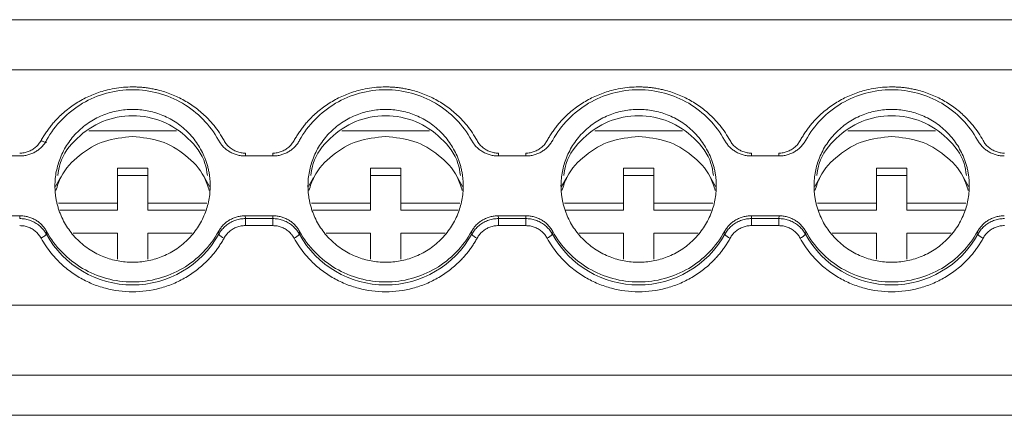
# Model space of a CAD drawing. Units: millimetres. Extents: x 1125 to 1794, y 1586 to 1834.
# Drawn here: x 1377 to 1426, y 1657 to 1676 of the extents above; entities that cross this region are included whole.
import ezdxf

# ---------------------------------------------------------------- set-up
doc = ezdxf.new("R2010")
doc.units = ezdxf.units.MM

# ---------------------------------------------------------------- blocks, each defined once
blk = doc.blocks.new('2')
at = {"color": 7, "linetype": 'Continuous', "lineweight": 15}
for p, q in [((1510.124, 1676.45), (1343.118, 1676.45)), ((1510.121, 1673.971), (1343.121, 1673.971)), ((1384.661, 1670.961), (1380.325, 1670.961)), ((1397.161, 1670.961), (1392.825, 1670.961)), ((1409.661, 1670.961), (1405.325, 1670.961)), ((1422.161, 1670.961), (1417.825, 1670.961)), ((1375.558, 1669.717), (1376.928, 1669.717)), ((1388.058, 1669.717), (1389.428, 1669.717)), ((1400.558, 1669.717), (1401.928, 1669.717)), ((1413.058, 1669.717), (1414.428, 1669.717)), ((1381.743, 1667.383), (1381.743, 1669.106)), ((1381.743, 1669.106), (1383.243, 1669.106)), ((1383.243, 1669.106), (1383.243, 1667.383)), ((1394.243, 1667.383), (1394.243, 1669.106)), ((1394.243, 1669.106), (1395.743, 1669.106)), ((1395.743, 1669.106), (1395.743, 1667.383)), ((1406.743, 1667.383), (1406.743, 1669.106)), ((1406.743, 1669.106), (1408.243, 1669.106)), ((1408.243, 1669.106), (1408.243, 1667.383)), ((1419.243, 1667.383), (1419.243, 1669.106)), ((1419.243, 1669.106), (1420.743, 1669.106)), ((1420.743, 1669.106), (1420.743, 1667.383)), ((1378.939, 1668.645), (1378.69, 1668.215)), ((1383.243, 1668.759), (1381.743, 1668.759)), ((1386.297, 1668.215), (1386.048, 1668.645)), ((1391.439, 1668.645), (1391.19, 1668.215)), ((1395.743, 1668.759), (1394.243, 1668.759)), ((1398.797, 1668.215), (1398.548, 1668.645)), ((1403.939, 1668.645), (1403.69, 1668.215)), ((1408.243, 1668.759), (1406.743, 1668.759)), ((1411.297, 1668.215), (1411.048, 1668.645)), ((1416.439, 1668.645), (1416.19, 1668.215)), ((1420.743, 1668.759), (1419.243, 1668.759)), ((1423.797, 1668.215), (1423.548, 1668.645)), ((1378.831, 1667.383), (1381.743, 1667.383)), ((1381.743, 1667.036), (1378.902, 1667.036)), ((1381.743, 1667.383), (1381.743, 1667.036)), ((1383.243, 1667.036), (1383.243, 1667.383)), ((1383.243, 1667.383), (1386.155, 1667.383)), ((1386.085, 1667.036), (1383.243, 1667.036)), ((1391.331, 1667.383), (1394.243, 1667.383)), ((1394.243, 1667.036), (1391.401, 1667.036)), ((1394.243, 1667.383), (1394.243, 1667.036)), ((1395.743, 1667.036), (1395.743, 1667.383)), ((1395.743, 1667.383), (1398.655, 1667.383)), ((1398.585, 1667.036), (1395.743, 1667.036)), ((1403.831, 1667.383), (1406.743, 1667.383)), ((1406.743, 1667.036), (1403.902, 1667.036)), ((1406.743, 1667.383), (1406.743, 1667.036)), ((1408.243, 1667.036), (1408.243, 1667.383)), ((1408.243, 1667.383), (1411.155, 1667.383)), ((1411.085, 1667.036), (1408.243, 1667.036)), ((1416.331, 1667.383), (1419.243, 1667.383)), ((1419.243, 1667.036), (1416.401, 1667.036)), ((1419.243, 1667.383), (1419.243, 1667.036)), ((1420.743, 1667.036), (1420.743, 1667.383)), ((1420.743, 1667.383), (1423.655, 1667.383)), ((1423.585, 1667.036), (1420.743, 1667.036)), ((1376.928, 1666.762), (1375.558, 1666.762)), ((1376.917, 1666.621), (1376.928, 1666.762)), ((1389.428, 1666.762), (1388.058, 1666.762)), ((1388.069, 1666.621), (1389.417, 1666.621)), ((1388.069, 1666.621), (1388.069, 1666.275)), ((1389.417, 1666.621), (1389.428, 1666.762)), ((1389.417, 1666.621), (1389.417, 1666.275)), ((1401.928, 1666.762), (1400.558, 1666.762)), ((1400.569, 1666.621), (1401.917, 1666.621)), ((1400.569, 1666.621), (1400.569, 1666.275)), ((1401.917, 1666.621), (1401.928, 1666.762)), ((1401.917, 1666.621), (1401.917, 1666.275)), ((1414.428, 1666.762), (1413.058, 1666.762)), ((1413.069, 1666.621), (1414.417, 1666.621)), ((1413.069, 1666.621), (1413.069, 1666.275)), ((1414.417, 1666.621), (1414.428, 1666.762)), ((1414.417, 1666.621), (1414.417, 1666.275)), ((1378.248, 1665.986), (1378.236, 1665.847)), ((1386.751, 1665.847), (1386.738, 1665.986)), ((1389.417, 1666.275), (1388.069, 1666.275)), ((1390.748, 1665.986), (1390.736, 1665.847)), ((1399.251, 1665.847), (1399.238, 1665.986)), ((1401.917, 1666.275), (1400.569, 1666.275)), ((1403.248, 1665.986), (1403.236, 1665.847)), ((1411.751, 1665.847), (1411.738, 1665.986)), ((1414.417, 1666.275), (1413.069, 1666.275)), ((1415.748, 1665.986), (1415.736, 1665.847)), ((1424.251, 1665.847), (1424.238, 1665.986)), ((1381.743, 1665.906), (1379.553, 1665.906)), ((1381.743, 1664.61), (1381.743, 1665.906)), ((1383.243, 1665.906), (1383.243, 1664.61)), ((1385.434, 1665.906), (1383.243, 1665.906)), ((1394.243, 1665.906), (1392.053, 1665.906)), ((1394.243, 1664.61), (1394.243, 1665.906)), ((1395.743, 1665.906), (1395.743, 1664.61)), ((1397.934, 1665.906), (1395.743, 1665.906)), ((1406.743, 1665.906), (1404.553, 1665.906)), ((1406.743, 1664.61), (1406.743, 1665.906)), ((1408.243, 1665.906), (1408.243, 1664.61)), ((1410.434, 1665.906), (1408.243, 1665.906)), ((1419.243, 1665.906), (1417.053, 1665.906)), ((1419.243, 1664.61), (1419.243, 1665.906)), ((1420.743, 1665.906), (1420.743, 1664.61)), ((1422.934, 1665.906), (1420.743, 1665.906)), ((1510.121, 1662.35), (1343.121, 1662.35)), ((1510.121, 1658.884), (1343.121, 1658.884)), ((1343.119, 1656.901), (1510.124, 1656.901)), ((1343.121, 1656.907), (1510.121, 1656.907))]:
    blk.add_line(p, q, dxfattribs=at)
at = {"color": 8, "linetype": 'Continuous', "lineweight": 15}
for p, q in [((1388.069, 1669.711), (1388.069, 1669.856)), ((1389.417, 1669.712), (1389.417, 1669.856)), ((1400.569, 1669.711), (1400.569, 1669.856)), ((1401.917, 1669.712), (1401.917, 1669.856)), ((1413.069, 1669.711), (1413.069, 1669.856)), ((1414.417, 1669.712), (1414.417, 1669.856))]:
    blk.add_line(p, q, dxfattribs=at)
at = {"color": 7, "linetype": 'Continuous', "lineweight": 15}
for centre, radius, start, end in [((1382.493, 1668.217), 4.873, 209.1058, 330.8942), ((1387.29, 1666.313), 0.712, 220.8373, 247.2683), ((1390.195, 1666.315), 0.715, 292.784, 319.1104), ((1394.993, 1668.217), 4.873, 209.1057, 330.8943), ((1399.79, 1666.314), 0.714, 220.876, 247.2542), ((1402.696, 1666.314), 0.714, 292.7458, 319.124), ((1407.493, 1668.217), 4.873, 209.1058, 330.8942), ((1412.291, 1666.314), 0.714, 220.8688, 247.2368), ((1415.197, 1666.313), 0.712, 292.7317, 319.1627), ((1419.993, 1668.217), 4.873, 209.1053, 330.8947), ((1424.79, 1666.314), 0.714, 220.876, 247.2542)]:
    blk.add_arc(centre, radius, start, end, dxfattribs=at)
for points, knots in [([(1377.972, 1670.475), (1378.009, 1670.54), (1378.083, 1670.67), (1378.204, 1670.858), (1378.332, 1671.041), (1378.468, 1671.218), (1378.613, 1671.389), (1378.872, 1671.669), (1379.274, 1672.033), (1379.854, 1672.428), (1380.482, 1672.742), (1381.07, 1672.942), (1381.593, 1673.056), (1382.041, 1673.117), (1382.342, 1673.125), (1382.493, 1673.128)], [0, 0, 0, 0, 0.041062, 0.081961, 0.122775, 0.163585, 0.204469, 0.245507, 0.37272, 0.500029, 0.627242, 0.754552, 0.83641, 0.918014, 1, 1, 1, 1]), ([(1378.248, 1670.493), (1378.454, 1670.868), (1378.71, 1671.215), (1379.309, 1671.831), (1379.65, 1672.099), (1380.393, 1672.535), (1380.794, 1672.704), (1381.628, 1672.931), (1382.061, 1672.988), (1382.926, 1672.988), (1383.358, 1672.931), (1384.192, 1672.704), (1384.594, 1672.535), (1385.337, 1672.099), (1385.678, 1671.831), (1386.276, 1671.215), (1386.533, 1670.868), (1386.738, 1670.493)], [0, 0, 0, 0, 0.125, 0.125, 0.25, 0.25, 0.375, 0.375, 0.5, 0.5, 0.625, 0.625, 0.75, 0.75, 0.875, 0.875, 1, 1, 1, 1]), ([(1382.493, 1673.128), (1382.569, 1673.127), (1382.72, 1673.125), (1382.945, 1673.11), (1383.17, 1673.086), (1383.393, 1673.052), (1383.614, 1673.008), (1383.988, 1672.917), (1384.504, 1672.743), (1385.133, 1672.428), (1385.713, 1672.033), (1386.17, 1671.619), (1386.521, 1671.221), (1386.789, 1670.862), (1386.939, 1670.604), (1387.014, 1670.475)], [0, 0, 0, 0, 0.041062, 0.081961, 0.122775, 0.163585, 0.204469, 0.245507, 0.37272, 0.500029, 0.627242, 0.754552, 0.83641, 0.918014, 1, 1, 1, 1]), ([(1390.472, 1670.475), (1390.509, 1670.54), (1390.583, 1670.67), (1390.704, 1670.858), (1390.832, 1671.041), (1390.968, 1671.218), (1391.113, 1671.389), (1391.372, 1671.669), (1391.774, 1672.033), (1392.354, 1672.428), (1392.982, 1672.742), (1393.57, 1672.942), (1394.093, 1673.056), (1394.541, 1673.117), (1394.842, 1673.125), (1394.993, 1673.128)], [0, 0, 0, 0, 0.041062, 0.081961, 0.122775, 0.163585, 0.204469, 0.245507, 0.37272, 0.500029, 0.627242, 0.754552, 0.83641, 0.918014, 1, 1, 1, 1]), ([(1390.748, 1670.493), (1390.954, 1670.868), (1391.21, 1671.215), (1391.809, 1671.831), (1392.15, 1672.099), (1392.893, 1672.535), (1393.294, 1672.704), (1394.128, 1672.931), (1394.561, 1672.988), (1395.426, 1672.988), (1395.858, 1672.931), (1396.692, 1672.704), (1397.094, 1672.535), (1397.837, 1672.099), (1398.178, 1671.831), (1398.776, 1671.215), (1399.033, 1670.868), (1399.238, 1670.493)], [0, 0, 0, 0, 0.125, 0.125, 0.25, 0.25, 0.375, 0.375, 0.5, 0.5, 0.625, 0.625, 0.75, 0.75, 0.875, 0.875, 1, 1, 1, 1]), ([(1394.993, 1673.128), (1395.069, 1673.127), (1395.22, 1673.125), (1395.445, 1673.11), (1395.67, 1673.086), (1395.893, 1673.052), (1396.114, 1673.008), (1396.488, 1672.917), (1397.004, 1672.743), (1397.633, 1672.428), (1398.213, 1672.033), (1398.67, 1671.619), (1399.021, 1671.221), (1399.289, 1670.862), (1399.439, 1670.604), (1399.514, 1670.475)], [0, 0, 0, 0, 0.041062, 0.081961, 0.122775, 0.163585, 0.204469, 0.245507, 0.37272, 0.500029, 0.627242, 0.754552, 0.83641, 0.918014, 1, 1, 1, 1]), ([(1402.972, 1670.475), (1403.009, 1670.54), (1403.083, 1670.67), (1403.204, 1670.858), (1403.332, 1671.041), (1403.468, 1671.218), (1403.613, 1671.389), (1403.872, 1671.669), (1404.274, 1672.033), (1404.854, 1672.428), (1405.482, 1672.742), (1406.07, 1672.942), (1406.593, 1673.056), (1407.041, 1673.117), (1407.342, 1673.125), (1407.493, 1673.128)], [0, 0, 0, 0, 0.041062, 0.081961, 0.122775, 0.163585, 0.204469, 0.245507, 0.37272, 0.500029, 0.627242, 0.754552, 0.83641, 0.918014, 1, 1, 1, 1]), ([(1403.248, 1670.493), (1403.454, 1670.868), (1403.71, 1671.215), (1404.309, 1671.831), (1404.65, 1672.099), (1405.393, 1672.535), (1405.794, 1672.704), (1406.628, 1672.931), (1407.061, 1672.988), (1407.926, 1672.988), (1408.358, 1672.931), (1409.192, 1672.704), (1409.594, 1672.535), (1410.337, 1672.099), (1410.678, 1671.831), (1411.276, 1671.215), (1411.533, 1670.868), (1411.738, 1670.493)], [0, 0, 0, 0, 0.125, 0.125, 0.25, 0.25, 0.375, 0.375, 0.5, 0.5, 0.625, 0.625, 0.75, 0.75, 0.875, 0.875, 1, 1, 1, 1]), ([(1407.493, 1673.128), (1407.569, 1673.127), (1407.72, 1673.125), (1407.945, 1673.11), (1408.17, 1673.086), (1408.393, 1673.052), (1408.614, 1673.008), (1408.988, 1672.917), (1409.504, 1672.743), (1410.133, 1672.428), (1410.713, 1672.033), (1411.17, 1671.619), (1411.521, 1671.221), (1411.789, 1670.862), (1411.939, 1670.604), (1412.014, 1670.475)], [0, 0, 0, 0, 0.041062, 0.081961, 0.122775, 0.163585, 0.204469, 0.245507, 0.37272, 0.500029, 0.627242, 0.754552, 0.83641, 0.918014, 1, 1, 1, 1]), ([(1415.472, 1670.475), (1415.509, 1670.54), (1415.583, 1670.67), (1415.704, 1670.858), (1415.832, 1671.041), (1415.968, 1671.218), (1416.113, 1671.389), (1416.372, 1671.669), (1416.774, 1672.033), (1417.354, 1672.428), (1417.982, 1672.742), (1418.57, 1672.942), (1419.093, 1673.056), (1419.541, 1673.117), (1419.842, 1673.125), (1419.993, 1673.128)], [0, 0, 0, 0, 0.0410622, 0.081961, 0.1227754, 0.1635849, 0.2044689, 0.2455066, 0.3727199, 0.5000291, 0.6272424, 0.7545516, 0.8364101, 0.9180141, 1, 1, 1, 1]), ([(1415.748, 1670.493), (1415.954, 1670.868), (1416.21, 1671.215), (1416.809, 1671.831), (1417.15, 1672.099), (1417.893, 1672.535), (1418.294, 1672.704), (1419.128, 1672.931), (1419.561, 1672.988), (1420.426, 1672.988), (1420.858, 1672.931), (1421.692, 1672.704), (1422.094, 1672.535), (1422.837, 1672.099), (1423.178, 1671.831), (1423.776, 1671.215), (1424.033, 1670.868), (1424.238, 1670.493)], [0, 0, 0, 0, 0.125, 0.125, 0.25, 0.25, 0.375, 0.375, 0.5, 0.5, 0.625, 0.625, 0.75, 0.75, 0.875, 0.875, 1, 1, 1, 1]), ([(1419.993, 1673.128), (1420.069, 1673.127), (1420.22, 1673.125), (1420.445, 1673.11), (1420.67, 1673.086), (1420.893, 1673.052), (1421.114, 1673.008), (1421.488, 1672.917), (1422.004, 1672.743), (1422.633, 1672.428), (1423.213, 1672.033), (1423.67, 1671.619), (1424.021, 1671.221), (1424.289, 1670.862), (1424.439, 1670.604), (1424.514, 1670.475)], [0, 0, 0, 0, 0.041062, 0.081961, 0.122775, 0.163585, 0.204469, 0.245507, 0.37272, 0.500029, 0.627242, 0.754552, 0.83641, 0.918014, 1, 1, 1, 1]), ([(1386.328, 1668.239), (1386.327, 1668.308), (1386.325, 1668.444), (1386.308, 1668.647), (1386.281, 1668.848), (1386.242, 1669.047), (1386.193, 1669.243), (1386.132, 1669.438), (1386.04, 1669.685), (1385.904, 1669.979), (1385.707, 1670.312), (1385.475, 1670.625), (1385.122, 1671.011), (1384.611, 1671.42), (1383.93, 1671.766), (1383.216, 1671.972), (1382.494, 1672.038), (1381.77, 1671.972), (1381.057, 1671.767), (1380.376, 1671.42), (1379.865, 1671.011), (1379.511, 1670.625), (1379.28, 1670.312), (1379.082, 1669.98), (1378.925, 1669.639), (1378.805, 1669.294), (1378.721, 1668.948), (1378.668, 1668.596), (1378.662, 1668.359), (1378.658, 1668.239)], [0, 0, 0, 0, 0.017288, 0.034448, 0.051532, 0.068588, 0.085667, 0.10282, 0.120097, 0.152252, 0.18445, 0.21729, 0.250174, 0.315809, 0.38008, 0.440025, 0.500014, 0.55996, 0.619949, 0.68422, 0.749855, 0.782695, 0.815578, 0.847733, 0.879932, 0.910059, 0.939933, 0.969823, 1, 1, 1, 1]), ([(1398.828, 1668.239), (1398.827, 1668.308), (1398.825, 1668.444), (1398.808, 1668.647), (1398.781, 1668.848), (1398.742, 1669.047), (1398.693, 1669.243), (1398.632, 1669.438), (1398.54, 1669.685), (1398.404, 1669.979), (1398.207, 1670.312), (1397.975, 1670.625), (1397.622, 1671.011), (1397.111, 1671.42), (1396.43, 1671.766), (1395.716, 1671.972), (1394.994, 1672.038), (1394.27, 1671.972), (1393.557, 1671.767), (1392.876, 1671.42), (1392.365, 1671.011), (1392.011, 1670.625), (1391.78, 1670.312), (1391.582, 1669.98), (1391.425, 1669.639), (1391.305, 1669.294), (1391.221, 1668.948), (1391.168, 1668.596), (1391.162, 1668.359), (1391.158, 1668.239)], [0, 0, 0, 0, 0.017288, 0.034448, 0.051532, 0.068588, 0.085667, 0.10282, 0.120097, 0.152252, 0.18445, 0.21729, 0.250174, 0.315809, 0.38008, 0.440025, 0.500014, 0.55996, 0.619949, 0.68422, 0.749855, 0.782695, 0.815578, 0.847733, 0.879932, 0.910059, 0.939933, 0.969823, 1, 1, 1, 1]), ([(1411.328, 1668.239), (1411.327, 1668.308), (1411.325, 1668.444), (1411.308, 1668.647), (1411.281, 1668.848), (1411.242, 1669.047), (1411.193, 1669.243), (1411.132, 1669.438), (1411.04, 1669.685), (1410.904, 1669.979), (1410.707, 1670.312), (1410.475, 1670.625), (1410.122, 1671.011), (1409.611, 1671.42), (1408.93, 1671.766), (1408.216, 1671.972), (1407.494, 1672.038), (1406.77, 1671.972), (1406.057, 1671.767), (1405.376, 1671.42), (1404.865, 1671.011), (1404.511, 1670.625), (1404.28, 1670.312), (1404.082, 1669.98), (1403.925, 1669.639), (1403.805, 1669.294), (1403.721, 1668.948), (1403.668, 1668.596), (1403.662, 1668.359), (1403.658, 1668.239)], [0, 0, 0, 0, 0.017288, 0.034448, 0.051532, 0.068588, 0.085667, 0.10282, 0.120097, 0.152252, 0.18445, 0.21729, 0.250174, 0.315809, 0.38008, 0.440025, 0.500014, 0.55996, 0.619949, 0.68422, 0.749855, 0.782695, 0.815578, 0.847733, 0.879932, 0.910059, 0.939933, 0.969823, 1, 1, 1, 1]), ([(1423.828, 1668.239), (1423.827, 1668.308), (1423.825, 1668.444), (1423.808, 1668.647), (1423.781, 1668.848), (1423.742, 1669.047), (1423.693, 1669.243), (1423.632, 1669.438), (1423.54, 1669.685), (1423.404, 1669.979), (1423.207, 1670.312), (1422.975, 1670.625), (1422.622, 1671.011), (1422.111, 1671.42), (1421.43, 1671.766), (1420.716, 1671.972), (1419.994, 1672.038), (1419.27, 1671.972), (1418.557, 1671.767), (1417.876, 1671.42), (1417.365, 1671.011), (1417.011, 1670.625), (1416.78, 1670.312), (1416.582, 1669.98), (1416.425, 1669.639), (1416.305, 1669.294), (1416.221, 1668.948), (1416.168, 1668.596), (1416.162, 1668.359), (1416.158, 1668.239)], [0, 0, 0, 0, 0.017288, 0.034448, 0.051532, 0.068588, 0.085667, 0.10282, 0.120097, 0.152252, 0.18445, 0.21729, 0.250174, 0.315809, 0.38008, 0.440025, 0.500014, 0.55996, 0.619949, 0.68422, 0.749855, 0.782695, 0.815578, 0.847733, 0.879932, 0.910059, 0.939933, 0.969823, 1, 1, 1, 1]), ([(1378.798, 1668.756), (1378.828, 1668.957), (1378.933, 1669.652), (1379.708, 1670.652), (1380.968, 1671.506), (1382.493, 1671.802), (1384.018, 1671.506), (1385.279, 1670.652), (1386.054, 1669.652), (1386.158, 1668.957), (1386.189, 1668.756)], [0, 0, 0, 0, 0.05976, 0.20651, 0.353251, 0.5, 0.646749, 0.79349, 0.94024, 1, 1, 1, 1]), ([(1391.298, 1668.756), (1391.328, 1668.957), (1391.433, 1669.652), (1392.208, 1670.652), (1393.468, 1671.506), (1394.993, 1671.802), (1396.518, 1671.506), (1397.779, 1670.652), (1398.554, 1669.652), (1398.658, 1668.957), (1398.689, 1668.756)], [0, 0, 0, 0, 0.0597577, 0.2065073, 0.3532569, 0.5000057, 0.6467431, 0.7934927, 0.9402423, 1, 1, 1, 1]), ([(1403.798, 1668.756), (1403.828, 1668.957), (1403.933, 1669.652), (1404.708, 1670.652), (1405.968, 1671.506), (1407.493, 1671.802), (1409.018, 1671.506), (1410.279, 1670.652), (1411.054, 1669.652), (1411.158, 1668.957), (1411.189, 1668.756)], [0, 0, 0, 0, 0.059758, 0.206507, 0.353247, 0.499995, 0.646744, 0.793493, 0.940242, 1, 1, 1, 1]), ([(1416.298, 1668.756), (1416.328, 1668.957), (1416.433, 1669.652), (1417.208, 1670.652), (1418.468, 1671.506), (1419.993, 1671.802), (1421.518, 1671.506), (1422.779, 1670.652), (1423.554, 1669.652), (1423.658, 1668.957), (1423.689, 1668.756)], [0, 0, 0, 0, 0.0597599, 0.2065031, 0.3532528, 0.5000016, 0.6467504, 0.7934904, 0.9402401, 1, 1, 1, 1]), ([(1376.917, 1669.856), (1376.954, 1669.857), (1377.026, 1669.859), (1377.132, 1669.873), (1377.236, 1669.897), (1377.338, 1669.929), (1377.436, 1669.971), (1377.563, 1670.038), (1377.709, 1670.141), (1377.86, 1670.294), (1377.935, 1670.415), (1377.972, 1670.475)], [0, 0, 0, 0, 0.084498, 0.167618, 0.250029, 0.332415, 0.41546, 0.499835, 0.667177, 0.832063, 1, 1, 1, 1]), ([(1376.928, 1669.716), (1376.962, 1669.717), (1377.029, 1669.718), (1377.13, 1669.729), (1377.229, 1669.745), (1377.359, 1669.776), (1377.519, 1669.831), (1377.699, 1669.921), (1377.865, 1670.034), (1378.014, 1670.169), (1378.146, 1670.321), (1378.214, 1670.435), (1378.248, 1670.493)], [0, 0, 0, 0, 0.062626, 0.124927, 0.187184, 0.249679, 0.374503, 0.49966, 0.624546, 0.749778, 0.87463, 1, 1, 1, 1]), ([(1378.236, 1670.386), (1378.231, 1670.381), (1378.222, 1670.373), (1378.16, 1670.389), (1378.074, 1670.423), (1378.006, 1670.458), (1377.972, 1670.475)], [0, 0, 0, 0, 0.250066, 0.499982, 0.749909, 1, 1, 1, 1]), ([(1378.705, 1668.007), (1378.78, 1668.239), (1378.997, 1668.916), (1379.839, 1669.797), (1381.071, 1670.536), (1382.019, 1670.63), (1382.493, 1670.676)], [0, 0, 0, 0, 0.148039, 0.432022, 0.716012, 1, 1, 1, 1]), ([(1382.493, 1670.676), (1382.968, 1670.63), (1383.916, 1670.536), (1385.148, 1669.797), (1385.989, 1668.916), (1386.207, 1668.239), (1386.281, 1668.007)], [0, 0, 0, 0, 0.283983, 0.56797, 0.851963, 1, 1, 1, 1]), ([(1386.738, 1670.493), (1386.755, 1670.464), (1386.788, 1670.406), (1386.845, 1670.324), (1386.907, 1670.246), (1386.996, 1670.147), (1387.12, 1670.035), (1387.287, 1669.922), (1387.467, 1669.831), (1387.658, 1669.766), (1387.856, 1669.724), (1387.991, 1669.719), (1388.058, 1669.716)], [0, 0, 0, 0, 0.062626, 0.124927, 0.187184, 0.249679, 0.374503, 0.49966, 0.624546, 0.749778, 0.87463, 1, 1, 1, 1]), ([(1387.014, 1670.475), (1387.032, 1670.444), (1387.068, 1670.383), (1387.132, 1670.297), (1387.202, 1670.218), (1387.279, 1670.146), (1387.364, 1670.08), (1387.484, 1670.003), (1387.646, 1669.925), (1387.854, 1669.867), (1387.997, 1669.86), (1388.069, 1669.856)], [0, 0, 0, 0, 0.084499, 0.16762, 0.250032, 0.332419, 0.415465, 0.499841, 0.667184, 0.832067, 1, 1, 1, 1]), ([(1389.417, 1669.856), (1389.454, 1669.857), (1389.526, 1669.859), (1389.632, 1669.873), (1389.736, 1669.897), (1389.838, 1669.929), (1389.936, 1669.971), (1390.063, 1670.038), (1390.209, 1670.141), (1390.36, 1670.294), (1390.435, 1670.415), (1390.472, 1670.475)], [0, 0, 0, 0, 0.084499, 0.16762, 0.250032, 0.332419, 0.415465, 0.499841, 0.667184, 0.832068, 1, 1, 1, 1]), ([(1389.428, 1669.716), (1389.462, 1669.717), (1389.529, 1669.718), (1389.63, 1669.729), (1389.729, 1669.745), (1389.859, 1669.776), (1390.019, 1669.831), (1390.199, 1669.921), (1390.365, 1670.034), (1390.514, 1670.169), (1390.646, 1670.321), (1390.714, 1670.435), (1390.748, 1670.493)], [0, 0, 0, 0, 0.062626, 0.124927, 0.187184, 0.249679, 0.374503, 0.49966, 0.624546, 0.749778, 0.87463, 1, 1, 1, 1]), ([(1391.205, 1668.007), (1391.28, 1668.239), (1391.497, 1668.916), (1392.339, 1669.797), (1393.571, 1670.536), (1394.519, 1670.63), (1394.993, 1670.676)], [0, 0, 0, 0, 0.148037, 0.43203, 0.716017, 1, 1, 1, 1]), ([(1394.993, 1670.676), (1395.468, 1670.63), (1396.416, 1670.536), (1397.648, 1669.797), (1398.489, 1668.916), (1398.707, 1668.239), (1398.781, 1668.007)], [0, 0, 0, 0, 0.283988, 0.567978, 0.851961, 1, 1, 1, 1]), ([(1399.238, 1670.493), (1399.255, 1670.464), (1399.288, 1670.406), (1399.345, 1670.324), (1399.407, 1670.245), (1399.497, 1670.147), (1399.621, 1670.034), (1399.788, 1669.921), (1399.968, 1669.831), (1400.159, 1669.766), (1400.357, 1669.724), (1400.491, 1669.719), (1400.558, 1669.716)], [0, 0, 0, 0, 0.062798, 0.125269, 0.187695, 0.25036, 0.37525, 0.500478, 0.625295, 0.750458, 0.874974, 1, 1, 1, 1]), ([(1399.514, 1670.475), (1399.532, 1670.444), (1399.568, 1670.383), (1399.632, 1670.297), (1399.702, 1670.218), (1399.779, 1670.146), (1399.864, 1670.08), (1399.984, 1670.003), (1400.146, 1669.925), (1400.354, 1669.867), (1400.497, 1669.86), (1400.569, 1669.856)], [0, 0, 0, 0, 0.0844988, 0.1676204, 0.2500322, 0.3324188, 0.4154654, 0.4998412, 0.6671841, 0.8320675, 1, 1, 1, 1]), ([(1401.917, 1669.856), (1401.954, 1669.857), (1402.026, 1669.859), (1402.132, 1669.873), (1402.236, 1669.897), (1402.338, 1669.929), (1402.436, 1669.971), (1402.563, 1670.038), (1402.709, 1670.141), (1402.86, 1670.294), (1402.935, 1670.415), (1402.972, 1670.475)], [0, 0, 0, 0, 0.084499, 0.16762, 0.250032, 0.332419, 0.415465, 0.499841, 0.667184, 0.832068, 1, 1, 1, 1]), ([(1401.928, 1669.716), (1401.962, 1669.717), (1402.03, 1669.718), (1402.13, 1669.729), (1402.23, 1669.745), (1402.36, 1669.776), (1402.52, 1669.831), (1402.7, 1669.922), (1402.866, 1670.035), (1403.015, 1670.169), (1403.146, 1670.321), (1403.214, 1670.435), (1403.248, 1670.493)], [0, 0, 0, 0, 0.062798, 0.125269, 0.187695, 0.25036, 0.37525, 0.500478, 0.625295, 0.750458, 0.874974, 1, 1, 1, 1]), ([(1403.705, 1668.007), (1403.78, 1668.239), (1403.997, 1668.916), (1404.839, 1669.797), (1406.071, 1670.536), (1407.019, 1670.63), (1407.493, 1670.676)], [0, 0, 0, 0, 0.148039, 0.432022, 0.716012, 1, 1, 1, 1]), ([(1407.493, 1670.676), (1407.967, 1670.63), (1408.916, 1670.536), (1410.148, 1669.797), (1410.989, 1668.916), (1411.207, 1668.239), (1411.281, 1668.007)], [0, 0, 0, 0, 0.283983, 0.56797, 0.851963, 1, 1, 1, 1]), ([(1411.738, 1670.493), (1411.755, 1670.464), (1411.788, 1670.406), (1411.845, 1670.324), (1411.907, 1670.245), (1411.997, 1670.147), (1412.121, 1670.034), (1412.288, 1669.921), (1412.468, 1669.831), (1412.659, 1669.766), (1412.857, 1669.724), (1412.991, 1669.719), (1413.058, 1669.716)], [0, 0, 0, 0, 0.0627985, 0.1252692, 0.1876952, 0.2503602, 0.3752501, 0.5004777, 0.6252954, 0.750458, 0.8749737, 1, 1, 1, 1]), ([(1412.014, 1670.475), (1412.032, 1670.444), (1412.068, 1670.383), (1412.132, 1670.297), (1412.202, 1670.218), (1412.279, 1670.146), (1412.364, 1670.08), (1412.484, 1670.003), (1412.646, 1669.925), (1412.854, 1669.867), (1412.997, 1669.86), (1413.069, 1669.856)], [0, 0, 0, 0, 0.084499, 0.16762, 0.250032, 0.332419, 0.415465, 0.499841, 0.667184, 0.832067, 1, 1, 1, 1]), ([(1414.417, 1669.856), (1414.454, 1669.857), (1414.526, 1669.859), (1414.632, 1669.873), (1414.736, 1669.897), (1414.838, 1669.929), (1414.936, 1669.971), (1415.063, 1670.038), (1415.209, 1670.141), (1415.36, 1670.294), (1415.435, 1670.415), (1415.472, 1670.475)], [0, 0, 0, 0, 0.084499, 0.16762, 0.250032, 0.332419, 0.415465, 0.499841, 0.667184, 0.832068, 1, 1, 1, 1]), ([(1414.428, 1669.716), (1414.462, 1669.717), (1414.53, 1669.718), (1414.63, 1669.729), (1414.73, 1669.745), (1414.86, 1669.776), (1415.02, 1669.831), (1415.2, 1669.922), (1415.366, 1670.035), (1415.515, 1670.169), (1415.646, 1670.321), (1415.714, 1670.435), (1415.748, 1670.493)], [0, 0, 0, 0, 0.062798, 0.125269, 0.187695, 0.25036, 0.37525, 0.500478, 0.625295, 0.750458, 0.874974, 1, 1, 1, 1]), ([(1416.205, 1668.007), (1416.28, 1668.239), (1416.497, 1668.916), (1417.339, 1669.797), (1418.571, 1670.536), (1419.519, 1670.63), (1419.993, 1670.676)], [0, 0, 0, 0, 0.148037, 0.43203, 0.716017, 1, 1, 1, 1]), ([(1419.993, 1670.676), (1420.468, 1670.63), (1421.416, 1670.536), (1422.648, 1669.797), (1423.489, 1668.916), (1423.707, 1668.239), (1423.781, 1668.007)], [0, 0, 0, 0, 0.283988, 0.567978, 0.851961, 1, 1, 1, 1]), ([(1424.238, 1670.493), (1424.255, 1670.464), (1424.288, 1670.406), (1424.345, 1670.324), (1424.407, 1670.245), (1424.497, 1670.147), (1424.621, 1670.034), (1424.788, 1669.921), (1424.968, 1669.831), (1425.159, 1669.766), (1425.357, 1669.724), (1425.491, 1669.719), (1425.558, 1669.716)], [0, 0, 0, 0, 0.062798, 0.125269, 0.187695, 0.25036, 0.37525, 0.500478, 0.625295, 0.750458, 0.874974, 1, 1, 1, 1]), ([(1424.514, 1670.475), (1424.532, 1670.444), (1424.568, 1670.383), (1424.632, 1670.297), (1424.702, 1670.218), (1424.779, 1670.146), (1424.864, 1670.08), (1424.984, 1670.003), (1425.146, 1669.925), (1425.354, 1669.867), (1425.497, 1669.86), (1425.569, 1669.856)], [0, 0, 0, 0, 0.084499, 0.16762, 0.250032, 0.332419, 0.415465, 0.499841, 0.667184, 0.832067, 1, 1, 1, 1]), ([(1378.658, 1668.239), (1378.66, 1668.171), (1378.662, 1668.035), (1378.679, 1667.832), (1378.706, 1667.631), (1378.745, 1667.432), (1378.794, 1667.235), (1378.855, 1667.04), (1378.946, 1666.793), (1379.082, 1666.499), (1379.279, 1666.167), (1379.511, 1665.854), (1379.865, 1665.468), (1380.376, 1665.059), (1381.057, 1664.712), (1381.77, 1664.506), (1382.493, 1664.441), (1383.216, 1664.506), (1383.93, 1664.712), (1384.611, 1665.059), (1385.122, 1665.468), (1385.475, 1665.854), (1385.707, 1666.167), (1385.904, 1666.499), (1386.061, 1666.839), (1386.182, 1667.184), (1386.266, 1667.53), (1386.319, 1667.883), (1386.325, 1668.12), (1386.328, 1668.239)], [0, 0, 0, 0, 0.017288, 0.034448, 0.051532, 0.068588, 0.085667, 0.10282, 0.120097, 0.152252, 0.18445, 0.21729, 0.250174, 0.315809, 0.38008, 0.440025, 0.500014, 0.55996, 0.619949, 0.68422, 0.749855, 0.782695, 0.815578, 0.847733, 0.879932, 0.910059, 0.939933, 0.969823, 1, 1, 1, 1]), ([(1391.158, 1668.239), (1391.16, 1668.171), (1391.162, 1668.035), (1391.179, 1667.832), (1391.206, 1667.631), (1391.245, 1667.432), (1391.294, 1667.235), (1391.355, 1667.04), (1391.446, 1666.793), (1391.582, 1666.499), (1391.779, 1666.167), (1392.011, 1665.854), (1392.365, 1665.468), (1392.876, 1665.059), (1393.557, 1664.712), (1394.27, 1664.506), (1394.993, 1664.441), (1395.716, 1664.506), (1396.43, 1664.712), (1397.111, 1665.059), (1397.622, 1665.468), (1397.975, 1665.854), (1398.207, 1666.167), (1398.404, 1666.499), (1398.561, 1666.839), (1398.682, 1667.184), (1398.766, 1667.53), (1398.819, 1667.883), (1398.825, 1668.12), (1398.828, 1668.239)], [0, 0, 0, 0, 0.0172876, 0.0344483, 0.0515315, 0.0685876, 0.0856671, 0.1028203, 0.1200968, 0.1522518, 0.1844505, 0.2172897, 0.2501736, 0.3158087, 0.3800799, 0.4400252, 0.5000144, 0.5599597, 0.619949, 0.6842202, 0.7498553, 0.7826945, 0.8155784, 0.8477334, 0.8799322, 0.9100592, 0.939933, 0.9698234, 1, 1, 1, 1]), ([(1403.658, 1668.239), (1403.66, 1668.171), (1403.662, 1668.035), (1403.679, 1667.832), (1403.706, 1667.631), (1403.745, 1667.432), (1403.794, 1667.235), (1403.855, 1667.04), (1403.946, 1666.793), (1404.082, 1666.499), (1404.279, 1666.167), (1404.511, 1665.854), (1404.865, 1665.468), (1405.376, 1665.059), (1406.057, 1664.712), (1406.77, 1664.506), (1407.493, 1664.441), (1408.216, 1664.506), (1408.93, 1664.712), (1409.611, 1665.059), (1410.122, 1665.468), (1410.475, 1665.854), (1410.707, 1666.167), (1410.904, 1666.499), (1411.061, 1666.839), (1411.182, 1667.184), (1411.266, 1667.53), (1411.319, 1667.883), (1411.325, 1668.12), (1411.328, 1668.239)], [0, 0, 0, 0, 0.017288, 0.034448, 0.051532, 0.068588, 0.085667, 0.10282, 0.120097, 0.152252, 0.18445, 0.21729, 0.250174, 0.315809, 0.38008, 0.440025, 0.500014, 0.55996, 0.619949, 0.68422, 0.749855, 0.782695, 0.815578, 0.847733, 0.879932, 0.910059, 0.939933, 0.969823, 1, 1, 1, 1]), ([(1416.158, 1668.239), (1416.16, 1668.171), (1416.162, 1668.035), (1416.179, 1667.832), (1416.206, 1667.631), (1416.245, 1667.432), (1416.294, 1667.235), (1416.355, 1667.04), (1416.446, 1666.793), (1416.582, 1666.499), (1416.779, 1666.167), (1417.011, 1665.854), (1417.365, 1665.468), (1417.876, 1665.059), (1418.557, 1664.712), (1419.27, 1664.506), (1419.993, 1664.441), (1420.716, 1664.506), (1421.43, 1664.712), (1422.111, 1665.059), (1422.622, 1665.468), (1422.975, 1665.854), (1423.207, 1666.167), (1423.404, 1666.499), (1423.561, 1666.839), (1423.682, 1667.184), (1423.766, 1667.53), (1423.819, 1667.883), (1423.825, 1668.12), (1423.828, 1668.239)], [0, 0, 0, 0, 0.017288, 0.034448, 0.051532, 0.068588, 0.085667, 0.10282, 0.120097, 0.152252, 0.18445, 0.21729, 0.250174, 0.315809, 0.38008, 0.440025, 0.500014, 0.55996, 0.619949, 0.68422, 0.749855, 0.782695, 0.815578, 0.847733, 0.879932, 0.910059, 0.939933, 0.969823, 1, 1, 1, 1]), ([(1378.236, 1665.847), (1378.216, 1665.881), (1378.177, 1665.95), (1378.106, 1666.047), (1378.027, 1666.14), (1377.939, 1666.228), (1377.843, 1666.308), (1377.74, 1666.381), (1377.631, 1666.445), (1377.517, 1666.499), (1377.399, 1666.544), (1377.279, 1666.579), (1377.158, 1666.603), (1377.037, 1666.618), (1376.957, 1666.62), (1376.917, 1666.621)], [0, 0, 0, 0, 0.074037, 0.149471, 0.226086, 0.303647, 0.381898, 0.46057, 0.539384, 0.618058, 0.696314, 0.773881, 0.850506, 0.92595, 1, 1, 1, 1]), ([(1378.248, 1665.986), (1378.232, 1666.015), (1378.199, 1666.072), (1378.142, 1666.154), (1378.08, 1666.233), (1377.991, 1666.331), (1377.866, 1666.443), (1377.7, 1666.557), (1377.52, 1666.647), (1377.329, 1666.713), (1377.131, 1666.754), (1376.996, 1666.759), (1376.928, 1666.762)], [0, 0, 0, 0, 0.062626, 0.124927, 0.187184, 0.249679, 0.374503, 0.49966, 0.624546, 0.749778, 0.87463, 1, 1, 1, 1]), ([(1388.058, 1666.762), (1388.025, 1666.761), (1387.957, 1666.76), (1387.857, 1666.75), (1387.758, 1666.733), (1387.627, 1666.702), (1387.468, 1666.648), (1387.288, 1666.557), (1387.121, 1666.444), (1386.972, 1666.31), (1386.841, 1666.158), (1386.773, 1666.043), (1386.738, 1665.986)], [0, 0, 0, 0, 0.062626, 0.124927, 0.187184, 0.249679, 0.374503, 0.49966, 0.624546, 0.749778, 0.87463, 1, 1, 1, 1]), ([(1388.069, 1666.621), (1388.03, 1666.62), (1387.949, 1666.618), (1387.829, 1666.603), (1387.708, 1666.579), (1387.588, 1666.544), (1387.47, 1666.499), (1387.356, 1666.445), (1387.247, 1666.381), (1387.144, 1666.308), (1387.048, 1666.228), (1386.96, 1666.14), (1386.881, 1666.047), (1386.81, 1665.95), (1386.77, 1665.881), (1386.751, 1665.847)], [0, 0, 0, 0, 0.07405, 0.149494, 0.226118, 0.303686, 0.381942, 0.460616, 0.53943, 0.618101, 0.696353, 0.773914, 0.850529, 0.925962, 1, 1, 1, 1]), ([(1388.058, 1666.762), (1388.06, 1666.736), (1388.064, 1666.688), (1388.068, 1666.642), (1388.069, 1666.621)], [0, 0, 0, 0, 0.560035, 1, 1, 1, 1]), ([(1390.736, 1665.847), (1390.716, 1665.881), (1390.677, 1665.95), (1390.606, 1666.047), (1390.527, 1666.14), (1390.439, 1666.228), (1390.343, 1666.308), (1390.24, 1666.381), (1390.131, 1666.445), (1390.017, 1666.499), (1389.899, 1666.544), (1389.779, 1666.579), (1389.658, 1666.603), (1389.537, 1666.618), (1389.457, 1666.62), (1389.417, 1666.621)], [0, 0, 0, 0, 0.074037, 0.149471, 0.226086, 0.303647, 0.381898, 0.46057, 0.539384, 0.618058, 0.696314, 0.773881, 0.850506, 0.92595, 1, 1, 1, 1]), ([(1390.748, 1665.986), (1390.732, 1666.015), (1390.699, 1666.072), (1390.642, 1666.154), (1390.58, 1666.233), (1390.491, 1666.331), (1390.366, 1666.443), (1390.2, 1666.557), (1390.02, 1666.647), (1389.829, 1666.713), (1389.631, 1666.754), (1389.496, 1666.759), (1389.428, 1666.762)], [0, 0, 0, 0, 0.062626, 0.124927, 0.187184, 0.249679, 0.374503, 0.49966, 0.624546, 0.749778, 0.87463, 1, 1, 1, 1]), ([(1400.558, 1666.762), (1400.525, 1666.761), (1400.457, 1666.76), (1400.357, 1666.75), (1400.258, 1666.733), (1400.127, 1666.702), (1399.968, 1666.648), (1399.788, 1666.557), (1399.621, 1666.444), (1399.472, 1666.31), (1399.341, 1666.158), (1399.273, 1666.043), (1399.238, 1665.986)], [0, 0, 0, 0, 0.062626, 0.124927, 0.187184, 0.249679, 0.374503, 0.49966, 0.624546, 0.749778, 0.87463, 1, 1, 1, 1]), ([(1400.569, 1666.621), (1400.53, 1666.62), (1400.449, 1666.618), (1400.329, 1666.603), (1400.208, 1666.579), (1400.088, 1666.544), (1399.97, 1666.499), (1399.856, 1666.445), (1399.747, 1666.381), (1399.644, 1666.308), (1399.548, 1666.228), (1399.46, 1666.14), (1399.381, 1666.047), (1399.31, 1665.95), (1399.27, 1665.881), (1399.251, 1665.847)], [0, 0, 0, 0, 0.07405, 0.149494, 0.226118, 0.303686, 0.381942, 0.460616, 0.53943, 0.618101, 0.696353, 0.773914, 0.850529, 0.925962, 1, 1, 1, 1]), ([(1400.558, 1666.762), (1400.56, 1666.736), (1400.564, 1666.688), (1400.568, 1666.642), (1400.569, 1666.621)], [0, 0, 0, 0, 0.560034, 1, 1, 1, 1]), ([(1403.236, 1665.847), (1403.216, 1665.881), (1403.177, 1665.95), (1403.106, 1666.047), (1403.027, 1666.14), (1402.939, 1666.228), (1402.843, 1666.308), (1402.74, 1666.381), (1402.631, 1666.445), (1402.517, 1666.499), (1402.399, 1666.544), (1402.279, 1666.579), (1402.158, 1666.603), (1402.037, 1666.618), (1401.957, 1666.62), (1401.917, 1666.621)], [0, 0, 0, 0, 0.074037, 0.149471, 0.226086, 0.303647, 0.381898, 0.46057, 0.539384, 0.618058, 0.696314, 0.773881, 0.850506, 0.92595, 1, 1, 1, 1]), ([(1403.248, 1665.986), (1403.232, 1666.015), (1403.199, 1666.072), (1403.142, 1666.154), (1403.08, 1666.233), (1402.991, 1666.331), (1402.866, 1666.443), (1402.7, 1666.557), (1402.52, 1666.647), (1402.329, 1666.713), (1402.131, 1666.754), (1401.996, 1666.759), (1401.928, 1666.762)], [0, 0, 0, 0, 0.062626, 0.124927, 0.187184, 0.249679, 0.374503, 0.49966, 0.624546, 0.749778, 0.87463, 1, 1, 1, 1]), ([(1413.058, 1666.762), (1413.025, 1666.761), (1412.957, 1666.76), (1412.857, 1666.75), (1412.758, 1666.733), (1412.627, 1666.702), (1412.468, 1666.648), (1412.288, 1666.557), (1412.121, 1666.444), (1411.972, 1666.31), (1411.841, 1666.158), (1411.773, 1666.043), (1411.738, 1665.986)], [0, 0, 0, 0, 0.062626, 0.124927, 0.187184, 0.249679, 0.374503, 0.49966, 0.624546, 0.749778, 0.87463, 1, 1, 1, 1]), ([(1413.069, 1666.621), (1413.03, 1666.62), (1412.949, 1666.618), (1412.829, 1666.603), (1412.708, 1666.579), (1412.588, 1666.544), (1412.47, 1666.499), (1412.356, 1666.445), (1412.247, 1666.381), (1412.144, 1666.308), (1412.048, 1666.228), (1411.96, 1666.14), (1411.881, 1666.047), (1411.81, 1665.95), (1411.77, 1665.881), (1411.751, 1665.847)], [0, 0, 0, 0, 0.07405, 0.149494, 0.226118, 0.303686, 0.381942, 0.460616, 0.53943, 0.618101, 0.696353, 0.773914, 0.850529, 0.925962, 1, 1, 1, 1]), ([(1413.058, 1666.762), (1413.06, 1666.736), (1413.064, 1666.688), (1413.068, 1666.642), (1413.069, 1666.621)], [0, 0, 0, 0, 0.560035, 1, 1, 1, 1]), ([(1415.736, 1665.847), (1415.716, 1665.881), (1415.677, 1665.95), (1415.606, 1666.047), (1415.527, 1666.14), (1415.439, 1666.228), (1415.343, 1666.308), (1415.24, 1666.381), (1415.131, 1666.445), (1415.017, 1666.499), (1414.899, 1666.544), (1414.779, 1666.579), (1414.658, 1666.603), (1414.537, 1666.618), (1414.457, 1666.62), (1414.417, 1666.621)], [0, 0, 0, 0, 0.074037, 0.149471, 0.226086, 0.303647, 0.381898, 0.46057, 0.539384, 0.618058, 0.696314, 0.773881, 0.850506, 0.92595, 1, 1, 1, 1]), ([(1415.748, 1665.986), (1415.732, 1666.015), (1415.699, 1666.072), (1415.642, 1666.154), (1415.58, 1666.233), (1415.491, 1666.331), (1415.366, 1666.443), (1415.2, 1666.557), (1415.02, 1666.647), (1414.829, 1666.713), (1414.631, 1666.754), (1414.496, 1666.759), (1414.428, 1666.762)], [0, 0, 0, 0, 0.062626, 0.124927, 0.187184, 0.249679, 0.374503, 0.49966, 0.624546, 0.749778, 0.87463, 1, 1, 1, 1]), ([(1425.558, 1666.762), (1425.525, 1666.761), (1425.457, 1666.76), (1425.357, 1666.75), (1425.258, 1666.733), (1425.127, 1666.702), (1424.968, 1666.648), (1424.788, 1666.557), (1424.621, 1666.444), (1424.472, 1666.31), (1424.341, 1666.158), (1424.273, 1666.043), (1424.238, 1665.986)], [0, 0, 0, 0, 0.062626, 0.124927, 0.187184, 0.249679, 0.374503, 0.49966, 0.624546, 0.749778, 0.87463, 1, 1, 1, 1]), ([(1425.569, 1666.621), (1425.53, 1666.62), (1425.449, 1666.618), (1425.329, 1666.603), (1425.208, 1666.579), (1425.088, 1666.544), (1424.97, 1666.499), (1424.856, 1666.445), (1424.747, 1666.381), (1424.644, 1666.308), (1424.548, 1666.228), (1424.46, 1666.14), (1424.381, 1666.047), (1424.31, 1665.95), (1424.27, 1665.881), (1424.251, 1665.847)], [0, 0, 0, 0, 0.07405, 0.149494, 0.226118, 0.303686, 0.381942, 0.460616, 0.53943, 0.618101, 0.696353, 0.773914, 0.850529, 0.925962, 1, 1, 1, 1]), ([(1377.972, 1665.656), (1377.954, 1665.687), (1377.918, 1665.748), (1377.855, 1665.834), (1377.785, 1665.913), (1377.707, 1665.985), (1377.623, 1666.051), (1377.503, 1666.129), (1377.341, 1666.206), (1377.133, 1666.264), (1376.99, 1666.271), (1376.917, 1666.275)], [0, 0, 0, 0, 0.0845029, 0.1676277, 0.2500415, 0.3324291, 0.4154756, 0.4998503, 0.6671901, 0.8320706, 1, 1, 1, 1]), ([(1382.493, 1663.49), (1382.061, 1663.49), (1381.628, 1663.548), (1380.794, 1663.774), (1380.393, 1663.943), (1379.65, 1664.38), (1379.309, 1664.648), (1378.71, 1665.263), (1378.454, 1665.611), (1378.248, 1665.986)], [0, 0, 0, 0, 0.25, 0.25, 0.5, 0.5, 0.75, 0.75, 1, 1, 1, 1]), ([(1386.738, 1665.986), (1386.533, 1665.611), (1386.276, 1665.263), (1385.678, 1664.648), (1385.337, 1664.38), (1384.594, 1663.943), (1384.192, 1663.774), (1383.358, 1663.548), (1382.926, 1663.49), (1382.493, 1663.49)], [0, 0, 0, 0, 0.25, 0.25, 0.5, 0.5, 0.75, 0.75, 1, 1, 1, 1]), ([(1388.069, 1666.275), (1388.033, 1666.274), (1387.961, 1666.272), (1387.854, 1666.258), (1387.75, 1666.235), (1387.649, 1666.202), (1387.55, 1666.16), (1387.424, 1666.093), (1387.278, 1665.99), (1387.126, 1665.837), (1387.052, 1665.717), (1387.014, 1665.656)], [0, 0, 0, 0, 0.084499, 0.16762, 0.250032, 0.332419, 0.415465, 0.499841, 0.667184, 0.832068, 1, 1, 1, 1]), ([(1390.472, 1665.656), (1390.454, 1665.687), (1390.418, 1665.748), (1390.355, 1665.834), (1390.285, 1665.913), (1390.207, 1665.985), (1390.123, 1666.051), (1390.003, 1666.129), (1389.841, 1666.206), (1389.633, 1666.264), (1389.49, 1666.271), (1389.417, 1666.275)], [0, 0, 0, 0, 0.084499, 0.16762, 0.250032, 0.332419, 0.415465, 0.499841, 0.667184, 0.832067, 1, 1, 1, 1]), ([(1394.993, 1663.49), (1394.561, 1663.49), (1394.128, 1663.548), (1393.294, 1663.774), (1392.893, 1663.943), (1392.15, 1664.38), (1391.809, 1664.648), (1391.21, 1665.263), (1390.954, 1665.611), (1390.748, 1665.986)], [0, 0, 0, 0, 0.25, 0.25, 0.5, 0.5, 0.75, 0.75, 1, 1, 1, 1]), ([(1399.238, 1665.986), (1399.033, 1665.611), (1398.776, 1665.263), (1398.178, 1664.648), (1397.837, 1664.38), (1397.094, 1663.943), (1396.692, 1663.774), (1395.858, 1663.548), (1395.426, 1663.49), (1394.993, 1663.49)], [0, 0, 0, 0, 0.25, 0.25, 0.5, 0.5, 0.75, 0.75, 1, 1, 1, 1]), ([(1400.569, 1666.275), (1400.533, 1666.274), (1400.461, 1666.272), (1400.354, 1666.258), (1400.25, 1666.235), (1400.149, 1666.202), (1400.05, 1666.16), (1399.924, 1666.093), (1399.778, 1665.99), (1399.626, 1665.837), (1399.552, 1665.717), (1399.514, 1665.656)], [0, 0, 0, 0, 0.084499, 0.16762, 0.250032, 0.332419, 0.415465, 0.499841, 0.667184, 0.832068, 1, 1, 1, 1]), ([(1402.972, 1665.656), (1402.954, 1665.687), (1402.918, 1665.748), (1402.855, 1665.834), (1402.785, 1665.913), (1402.707, 1665.985), (1402.623, 1666.051), (1402.503, 1666.129), (1402.341, 1666.206), (1402.133, 1666.264), (1401.99, 1666.271), (1401.917, 1666.275)], [0, 0, 0, 0, 0.084499, 0.16762, 0.250032, 0.332419, 0.415465, 0.499841, 0.667184, 0.832067, 1, 1, 1, 1]), ([(1407.493, 1663.49), (1407.061, 1663.49), (1406.628, 1663.548), (1405.794, 1663.774), (1405.393, 1663.943), (1404.65, 1664.38), (1404.309, 1664.648), (1403.71, 1665.263), (1403.454, 1665.611), (1403.248, 1665.986)], [0, 0, 0, 0, 0.25, 0.25, 0.5, 0.5, 0.75, 0.75, 1, 1, 1, 1]), ([(1411.738, 1665.986), (1411.533, 1665.611), (1411.276, 1665.263), (1410.678, 1664.648), (1410.337, 1664.38), (1409.594, 1663.943), (1409.192, 1663.774), (1408.358, 1663.548), (1407.926, 1663.49), (1407.493, 1663.49)], [0, 0, 0, 0, 0.25, 0.25, 0.5, 0.5, 0.75, 0.75, 1, 1, 1, 1]), ([(1413.069, 1666.275), (1413.033, 1666.274), (1412.961, 1666.272), (1412.854, 1666.258), (1412.75, 1666.235), (1412.649, 1666.202), (1412.55, 1666.16), (1412.424, 1666.093), (1412.278, 1665.99), (1412.126, 1665.837), (1412.052, 1665.717), (1412.014, 1665.656)], [0, 0, 0, 0, 0.084499, 0.16762, 0.250032, 0.332419, 0.415465, 0.499841, 0.667184, 0.832068, 1, 1, 1, 1]), ([(1415.472, 1665.656), (1415.454, 1665.687), (1415.418, 1665.748), (1415.355, 1665.834), (1415.285, 1665.913), (1415.207, 1665.985), (1415.123, 1666.051), (1415.003, 1666.129), (1414.841, 1666.206), (1414.633, 1666.264), (1414.49, 1666.271), (1414.417, 1666.275)], [0, 0, 0, 0, 0.084499, 0.16762, 0.250032, 0.332419, 0.415465, 0.499841, 0.667184, 0.832067, 1, 1, 1, 1]), ([(1419.993, 1663.49), (1419.561, 1663.49), (1419.128, 1663.548), (1418.294, 1663.774), (1417.893, 1663.943), (1417.15, 1664.38), (1416.809, 1664.648), (1416.21, 1665.263), (1415.954, 1665.611), (1415.748, 1665.986)], [0, 0, 0, 0, 0.25, 0.25, 0.5, 0.5, 0.75, 0.75, 1, 1, 1, 1]), ([(1424.238, 1665.986), (1424.033, 1665.611), (1423.776, 1665.263), (1423.178, 1664.648), (1422.837, 1664.38), (1422.094, 1663.943), (1421.692, 1663.774), (1420.858, 1663.548), (1420.426, 1663.49), (1419.993, 1663.49)], [0, 0, 0, 0, 0.25, 0.25, 0.5, 0.5, 0.75, 0.75, 1, 1, 1, 1]), ([(1425.569, 1666.275), (1425.533, 1666.274), (1425.461, 1666.272), (1425.354, 1666.258), (1425.25, 1666.235), (1425.149, 1666.202), (1425.05, 1666.16), (1424.924, 1666.093), (1424.778, 1665.99), (1424.626, 1665.837), (1424.552, 1665.717), (1424.514, 1665.656)], [0, 0, 0, 0, 0.084499, 0.16762, 0.250032, 0.332419, 0.415465, 0.499841, 0.667184, 0.832068, 1, 1, 1, 1]), ([(1377.972, 1665.656), (1378.04, 1665.692), (1378.108, 1665.733), (1378.205, 1665.804), (1378.234, 1665.833), (1378.236, 1665.847)], [0, 0, 0, 0, 0.5, 0.5, 1, 1, 1, 1]), ([(1387.014, 1665.656), (1386.978, 1665.591), (1386.904, 1665.461), (1386.783, 1665.273), (1386.655, 1665.09), (1386.518, 1664.913), (1386.374, 1664.742), (1386.115, 1664.462), (1385.713, 1664.098), (1385.133, 1663.703), (1384.504, 1663.389), (1383.633, 1663.093), (1382.493, 1662.944), (1381.354, 1663.093), (1380.483, 1663.389), (1379.854, 1663.703), (1379.274, 1664.098), (1378.817, 1664.512), (1378.465, 1664.91), (1378.198, 1665.269), (1378.048, 1665.527), (1377.972, 1665.656)], [0, 0, 0, 0, 0.020545, 0.041008, 0.061429, 0.081847, 0.102303, 0.122835, 0.186484, 0.250181, 0.31383, 0.377527, 0.500015, 0.622502, 0.686151, 0.749848, 0.813497, 0.877194, 0.918151, 0.95898, 1, 1, 1, 1]), ([(1399.514, 1665.656), (1399.478, 1665.591), (1399.404, 1665.461), (1399.283, 1665.273), (1399.155, 1665.09), (1399.018, 1664.913), (1398.874, 1664.742), (1398.615, 1664.462), (1398.213, 1664.098), (1397.633, 1663.703), (1397.004, 1663.389), (1396.133, 1663.093), (1394.993, 1662.944), (1393.854, 1663.093), (1392.983, 1663.389), (1392.354, 1663.703), (1391.774, 1664.098), (1391.317, 1664.512), (1390.965, 1664.91), (1390.698, 1665.269), (1390.548, 1665.527), (1390.472, 1665.656)], [0, 0, 0, 0, 0.020545, 0.041008, 0.061429, 0.081847, 0.102303, 0.122835, 0.186484, 0.250181, 0.31383, 0.377527, 0.500015, 0.622502, 0.686151, 0.749848, 0.813497, 0.877194, 0.918151, 0.95898, 1, 1, 1, 1]), ([(1412.014, 1665.656), (1411.978, 1665.591), (1411.904, 1665.461), (1411.783, 1665.273), (1411.655, 1665.09), (1411.518, 1664.913), (1411.374, 1664.742), (1411.115, 1664.462), (1410.713, 1664.098), (1410.133, 1663.703), (1409.504, 1663.389), (1408.633, 1663.093), (1407.493, 1662.944), (1406.354, 1663.093), (1405.483, 1663.389), (1404.854, 1663.703), (1404.274, 1664.098), (1403.817, 1664.512), (1403.465, 1664.91), (1403.198, 1665.269), (1403.048, 1665.527), (1402.972, 1665.656)], [0, 0, 0, 0, 0.020545, 0.041008, 0.061429, 0.081847, 0.102303, 0.122835, 0.186484, 0.250181, 0.31383, 0.377527, 0.500015, 0.622502, 0.686151, 0.749848, 0.813497, 0.877194, 0.918151, 0.95898, 1, 1, 1, 1]), ([(1424.514, 1665.656), (1424.478, 1665.591), (1424.404, 1665.461), (1424.283, 1665.273), (1424.155, 1665.09), (1424.018, 1664.913), (1423.874, 1664.742), (1423.615, 1664.462), (1423.213, 1664.098), (1422.633, 1663.703), (1422.004, 1663.389), (1421.133, 1663.093), (1419.993, 1662.944), (1418.854, 1663.093), (1417.983, 1663.389), (1417.354, 1663.703), (1416.774, 1664.098), (1416.317, 1664.512), (1415.965, 1664.91), (1415.698, 1665.269), (1415.548, 1665.527), (1415.472, 1665.656)], [0, 0, 0, 0, 0.020545, 0.041008, 0.061429, 0.081847, 0.102303, 0.122835, 0.186484, 0.250181, 0.31383, 0.377527, 0.500015, 0.622502, 0.686151, 0.749848, 0.813497, 0.877194, 0.918151, 0.95898, 1, 1, 1, 1])]:
    blk.add_open_spline(points, degree=3, knots=knots, dxfattribs=at)

msp = doc.modelspace()

# ---------------------------------------------------------------- block references
msp.add_blockref('2', (0, 0))

doc.saveas('drawing.dxf')
